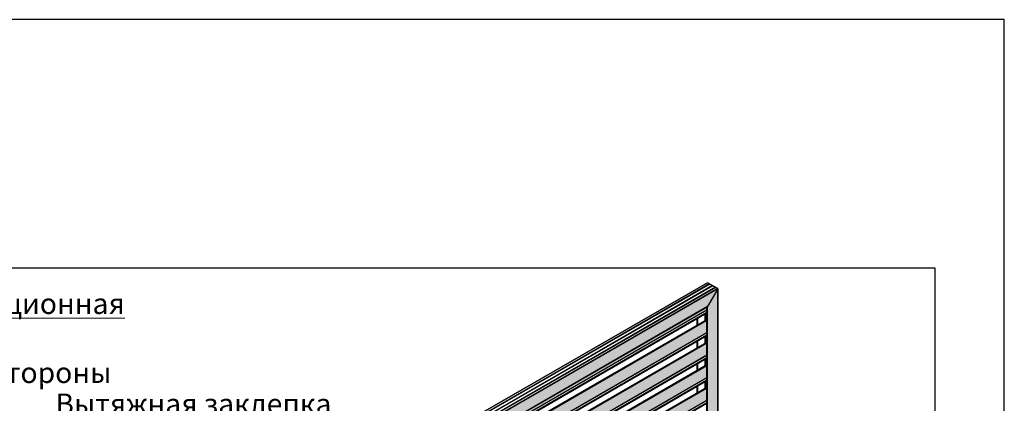
# Model space of a CAD drawing. Units: millimetres. Extents: x 5349 to 11809, y -3354 to 2517.
# Drawn here: x 9929 to 10072, y 1463 to 1519 of the extents above; entities that cross this region are included whole.
import ezdxf

# ---------------------------------------------------------------- set-up
doc = ezdxf.new("R2010")
doc.units = ezdxf.units.MM
doc.styles.get("Standard").update_dxf_attribs({"font": 'arial.ttf'})
doc.styles.add('TEXT', font='arial.ttf')

# ---------------------------------------------------------------- blocks, each defined once
blk = doc.blocks.new('A$C78453325')
h = blk.add_hatch(color=8)
h.dxf.hatch_style = 1
edge = h.paths.add_edge_path()
edge.add_ellipse((1127.4, 2868.7), major_axis=(0.1, -0.173), ratio=0.57735, start_angle=0, end_angle=45)
edge.add_line((1127.6, 2868.7), (1490.8, 3078.4))
edge.add_ellipse((1490.7, 3078.5), major_axis=(-0.141, -0.245), ratio=0.57735, start_angle=45, end_angle=90)
edge.add_line((1490.8, 3078.4), (1507.5, 3107.3))
edge.add_line((1507.5, 3107.3), (1127.6, 2887.9))
edge.add_line((1127.6, 2887.9), (574.6, 2568.7))
edge.add_line((574.6, 2568.7), (392.3, 2463.4))
edge.add_line((392.3, 2463.4), (409, 2453.8))
edge.add_line((409, 2453.8), (574.6, 2549.4))
edge.add_ellipse((574.5, 2549.5), major_axis=(0.1, -0.173), ratio=0.57735, start_angle=0, end_angle=45)
edge.add_line((574.6, 2549.4), (1127.6, 2868.7))
h = blk.add_hatch(color=8)
h.dxf.hatch_style = 1
h.paths.add_polyline_path([(1507.5, 3107.3), (1490.8, 3078.4), (1490.8, 2331.1), (1507.5, 2321.5)])
h = blk.add_hatch(color=255)
h.dxf.hatch_style = 1
h.paths.add_polyline_path([(971, 2778.2), (972.9, 2777.1), (972.9, 2774.7), (1489.8, 3073.1), (1489.8, 3077.6), (1136.7, 2873.8)])
h = blk.add_hatch(color=255)
h.dxf.hatch_style = 1
h.paths.add_polyline_path([(1489.8, 3056), (972.9, 2757.6), (972.9, 2738), (1489.8, 3036.4)])
h = blk.add_hatch(color=255)
h.dxf.hatch_style = 1
h.paths.add_polyline_path([(1489.8, 3019.2), (972.9, 2720.8), (972.9, 2701.2), (1489.8, 2999.6)])
h = blk.add_hatch(color=255)
h.dxf.hatch_style = 1
h.paths.add_polyline_path([(1489.8, 2982.5), (972.9, 2684.1), (972.9, 2664.3), (1489.8, 2962.9)])
h = blk.add_hatch(color=255)
h.dxf.hatch_style = 1
h.paths.add_polyline_path([(1489.8, 2945.8), (972.9, 2647.4), (972.9, 2627.8), (1489.8, 2926.2)])
at = {"color": 0, "linetype": 'Continuous', "lineweight": 30, "extrusion": (-7.75718e-17, 0.816497, 0.57735)}
for p, q in [((1110.6, 2897.8), (1490.7, 3117.2)), ((1490.8, 3117.3), (1110.7, 2897.8)), ((1494.2, 3115.3), (1114.1, 2895.9)), ((1494.2, 3115.2), (1114.2, 2895.8)), ((1494.4, 3115.1), (1114.4, 2895.7)), ((1494.6, 3115.1), (1114.5, 2895.7)), ((1499, 3112.6), (1118.9, 2893.1)), ((1499, 3112.4), (1119, 2893)), ((1499.2, 3112.3), (1119.2, 2892.9)), ((1499.4, 3112.3), (1119.3, 2892.9)), ((1503.8, 3109.8), (1123.7, 2890.3)), ((1503.8, 3109.6), (1123.8, 2890.2)), ((1504, 3109.5), (1124, 2890.1)), ((1504.2, 3109.5), (1124.1, 2890.1)), ((1490.8, 3117.3), (1494.2, 3115.3)), ((1494.2, 3115.3), (1490.8, 3117.3)), ((1494.2, 3115.2), (1494.2, 3115)), ((1494.2, 3115.2), (1494.2, 3115)), ((1494.2, 3115), (1494.4, 3115.1)), ((1494.2, 3115), (1494.4, 3115.1)), ((1494.6, 3115.1), (1499, 3112.6)), ((1499, 3112.6), (1494.6, 3115.1)), ((1499, 3112.4), (1499, 3112.2)), ((1499, 3112.4), (1499, 3112.2)), ((1499, 3112.2), (1499.2, 3112.3)), ((1499, 3112.2), (1499.2, 3112.3)), ((1499.4, 3112.3), (1503.8, 3109.8)), ((1503.8, 3109.8), (1499.4, 3112.3)), ((1503.8, 3109.6), (1503.8, 3109.4)), ((1503.8, 3109.6), (1503.8, 3109.4)), ((1503.8, 3109.4), (1504, 3109.5)), ((1503.8, 3109.4), (1504, 3109.5)), ((1504.2, 3109.5), (1507.5, 3107.6)), ((1507.5, 3107.6), (1504.2, 3109.5)), ((1507.5, 3107.6), (1127.4, 2888.2)), ((1507.5, 3107.3), (1127.6, 2887.9)), ((1507.5, 3107.3), (1490.8, 3078.4)), ((1507.5, 3107.3), (1490.8, 3078.4)), ((1507.5, 2321.5), (1507.5, 3107.3)), ((1507.6, 3107.5), (1507.6, 2321.5)), ((1127.5, 2868.6), (1490.7, 3078.2)), ((1490.8, 3078.4), (1127.6, 2868.7)), ((1489.8, 2331.7), (1489.8, 3077.7)), ((1489.8, 3077.7), (1489.8, 2331.7)), ((1490.5, 2331.3), (1490.5, 3078.2)), ((1490.8, 2331.1), (1490.8, 3078.4)), ((972.9, 2774.7), (1489.8, 3073.1)), ((972.9, 2774.6), (1489.8, 3073)), ((972.9, 2770.8), (1489.8, 3069.2)), ((972.9, 2770.5), (1489.8, 3068.9)), ((972.9, 2769.7), (1489.8, 3068.1)), ((1487, 3055.8), (1487, 3066.5)), ((1487.3, 3055.9), (1487.3, 3066.6)), ((1488.1, 3056.4), (1488.1, 3067.1)), ((1488.4, 3056.6), (1488.4, 3067.2)), ((1489, 3056.9), (1489, 3067.6)), ((1489, 3067.6), (1489, 3056.9)), ((972.9, 2759), (1489.8, 3057.4)), ((972.9, 2758.8), (1489.8, 3057.2)), ((972.9, 2758.4), (1489.8, 3056.8)), ((972.9, 2757.6), (1489.8, 3056)), ((1473.8, 3058.8), (1473.8, 3048.1)), ((1473.9, 3048.2), (1473.9, 3058.9)), ((1474.6, 3048.6), (1474.6, 3059.3)), ((1474.8, 3048.8), (1474.8, 3059.4)), ((972.9, 2738), (1489.8, 3036.4)), ((972.9, 2737.8), (1489.8, 3036.2)), ((972.9, 2734), (1489.8, 3032.4)), ((972.9, 2733.8), (1489.8, 3032.2)), ((972.9, 2732.9), (1489.8, 3031.3)), ((1487, 3019), (1487, 3029.7)), ((1487.3, 3019.2), (1487.3, 3029.9)), ((1488.1, 3019.6), (1488.1, 3030.3)), ((1488.4, 3019.8), (1488.4, 3030.5)), ((1489, 3020.2), (1489, 3030.9)), ((1489, 3030.9), (1489, 3020.2)), ((972.9, 2722.2), (1489.8, 3020.6)), ((972.9, 2722.1), (1489.8, 3020.5)), ((972.9, 2721.7), (1489.8, 3020)), ((972.9, 2720.8), (1489.8, 3019.2)), ((1473.8, 3022.1), (1473.8, 3011.4)), ((1473.9, 3011.4), (1473.9, 3022.1)), ((1474.6, 3011.8), (1474.6, 3022.5)), ((1474.8, 3012), (1474.8, 3022.7)), ((972.9, 2701.2), (1489.8, 2999.6)), ((972.9, 2701.1), (1489.8, 2999.5)), ((972.9, 2697.3), (1489.8, 2995.7)), ((972.9, 2697), (1489.8, 2995.4)), ((972.9, 2696.2), (1489.8, 2994.6)), ((972.9, 2685.5), (1489.8, 2983.9)), ((972.9, 2685.3), (1489.8, 2983.7)), ((972.9, 2684.9), (1489.8, 2983.3)), ((972.9, 2684.1), (1489.8, 2982.5)), ((1473.8, 2985.3), (1473.8, 2974.7)), ((1473.9, 2974.7), (1473.9, 2985.4)), ((1474.6, 2975.1), (1474.6, 2985.8)), ((1474.8, 2975.3), (1474.8, 2986)), ((1487, 2982.3), (1487, 2993)), ((1487.3, 2982.5), (1487.3, 2993.1)), ((1488.1, 2982.9), (1488.1, 2993.6)), ((1488.4, 2983.1), (1488.4, 2993.8)), ((1489, 2983.4), (1489, 2994.1)), ((1489, 2994.1), (1489, 2983.5)), ((972.9, 2664.5), (1489.8, 2962.9)), ((972.9, 2664.3), (1489.8, 2962.7)), ((972.9, 2660.6), (1489.8, 2959)), ((972.9, 2660.3), (1489.8, 2958.7)), ((972.9, 2659.4), (1489.8, 2957.8)), ((1473.8, 2948.6), (1473.8, 2937.9)), ((1473.9, 2938), (1473.9, 2948.6)), ((1474.6, 2938.4), (1474.6, 2949)), ((1474.8, 2938.5), (1474.8, 2949.2)), ((1487, 2945.5), (1487, 2956.2)), ((1487.3, 2945.7), (1487.3, 2956.4)), ((1488.1, 2946.2), (1488.1, 2956.8)), ((1488.4, 2946.3), (1488.4, 2957)), ((1489, 2946.7), (1489, 2957.4)), ((1489, 2957.4), (1489, 2946.7)), ((972.9, 2648.8), (1489.8, 2947.1)), ((972.9, 2648.6), (1489.8, 2947)), ((972.9, 2648.2), (1489.8, 2946.6)), ((972.9, 2647.4), (1489.8, 2945.8)), ((972.9, 2627.8), (1489.8, 2926.2)), ((972.9, 2627.6), (1489.8, 2926)), ((972.9, 2623.8), (1489.8, 2922.2)), ((972.9, 2623.5), (1489.8, 2921.9)), ((972.9, 2622.7), (1489.8, 2921.1))]:
    blk.add_line(p, q, dxfattribs=at)
at = {"color": 0, "linetype": 'Continuous', "lineweight": 30}
for centre, major_axis, start_param, end_param in [((1490.7, 3117), (0.141, 0.245), 0, 0.785398), ((1490.7, 3117), (0.141, 0.245), 0, 0.785398), ((1494, 3115.1), (0.141, 0.245), 5.497787, 6.283185), ((1494, 3115.1), (0.141, 0.245), 5.497787, 6.283185), ((1494.4, 3114.9), (0.141, 0.245), 0, 0.785398), ((1494.4, 3114.9), (0.141, 0.245), 0, 0.785398), ((1498.8, 3112.3), (0.141, 0.245), 5.497787, 6.283185), ((1498.8, 3112.3), (0.141, 0.245), 5.497787, 6.283185), ((1499.2, 3112.1), (0.141, 0.245), 0, 0.785398), ((1499.2, 3112.1), (0.141, 0.245), 0, 0.785398), ((1503.6, 3109.5), (0.141, 0.245), 5.497787, 6.283185), ((1503.6, 3109.5), (0.141, 0.245), 5.497787, 6.283185), ((1504, 3109.3), (0.141, 0.245), 0, 0.785398), ((1504, 3109.3), (0.141, 0.245), 0, 0.785398), ((1507.4, 3107.4), (0.141, 0.245), 4.712389, 6.283185), ((1507.4, 3107.4), (0.141, 0.245), 4.712389, 6.283185), ((1490.7, 3078.5), (-0.141, -0.245), 0.785398, 1.570796), ((1490.7, 3078.5), (-0.141, -0.245), 0.785398, 1.570796)]:
    blk.add_ellipse(centre, major_axis=major_axis, ratio=0.57735, start_param=start_param, end_param=end_param, dxfattribs=at)

msp = doc.modelspace()

# ---------------------------------------------------------------- linework, layer by layer
msp.add_lwpolyline([(9861.78, 1221.98), (10071.78, 1221.98), (10071.78, 1518.98), (9861.78, 1518.98)], close=True)
at = {"layer": 'Defpoints', "color": 5}
msp.add_lwpolyline([(9881.78, 1233.98), (10061.78, 1233.98), (10061.78, 1482.98), (9881.78, 1482.98)], close=True, dxfattribs=at)

# ---------------------------------------------------------------- block references
at = {"xscale": 0.088935, "yscale": 0.088935, "zscale": 0.088935}
msp.add_blockref('A$C78453325', (9896.26, 1203.65), dxfattribs=at)

# ---------------------------------------------------------------- texts
at = {"lineweight": 5, "insert": (9893.02, 1479.36), "char_height": 3, "width": 64.4839, "attachment_point": 1}
msp.add_mtext('\\pi5.69727;{\\fArial|b1|i0|c204|p34;\\LВентиляционная решетка\\P\\pi4.15736;}(вид со стороны помещения)', dxfattribs=at)
at = {"lineweight": 5, "insert": (9934.47, 1464.83), "char_height": 3, "width": 71.6212, "attachment_point": 1, "style": 'TEXT'}
msp.add_mtext('Вытяжная заклепка\\P3х8 DIN7337\\Pпо шагу ламелей', dxfattribs=at)

doc.saveas('drawing.dxf')
